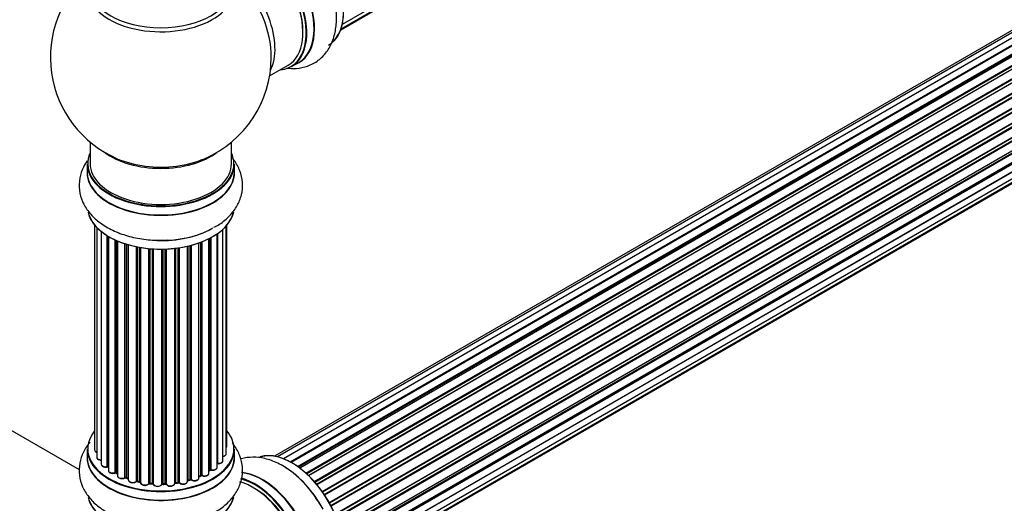
# Model space of a CAD drawing. Units: millimetres. Extents: x 0 to 1473, y 0 to 3521.
# Drawn here: x 994 to 1217, y 607 to 717 of the extents above; entities that cross this region are included whole.
import ezdxf
from ezdxf import colors
from ezdxf.entities.mleader import LeaderData, LeaderLine
from ezdxf.math import Vec2, Vec3

# ---------------------------------------------------------------- set-up
doc = ezdxf.new("R2010")
doc.units = ezdxf.units.MM
for name, color, linetype in [('69326', 7, 'Continuous'), ('69340', 7, 'Continuous'), ('69346', 7, 'Continuous'), ('69348', 7, 'Continuous'), ('69354', 7, 'Continuous'), ('69573', 7, 'Continuous'), ('69776', 7, 'Continuous'), ('69907', 7, 'Continuous'), ('Défaut', 7, 'Continuous')]:
    doc.layers.add(name, color=color, linetype=linetype)

# ---------------------------------------------------------------- blocks, each defined once
blk = doc.blocks.new('_DOT')
at = {"color": 0}
blk.add_line((0, 0), (-1, 0), dxfattribs=at)
at = {"color": 0, "const_width": 0.333}
blk.add_lwpolyline([(-0.1665, 0, 1), (0.1665, 0, 1)], format="xyb", close=True, dxfattribs=at)
blk = doc.blocks.new('SE5')
at = {"layer": '69326', "color": 7, "linetype": 'Continuous'}
blk.add_line((1007.55, 614.8), (955.62, 644.78), dxfattribs=at)
at = {"layer": '69340', "color": 7, "linetype": 'Continuous'}
for p, q in [((1009.94, 688.97), (1009.94, 684.1)), ((1041.94, 684.1), (1041.94, 688.97))]:
    blk.add_line(p, q, dxfattribs=at)
for centre, major_axis, start_param, end_param in [((1025.94, 724.1), (16, 0), 3.141593, 6.283185), ((1025.94, 692.26), (-16, 0), 0.649818, 2.491775), ((1025.94, 684.1), (-16, 0), 0, 3.141593)]:
    blk.add_ellipse(centre, major_axis=major_axis, ratio=0.57735, start_param=start_param, end_param=end_param, dxfattribs=at)
at = {"layer": '69346', "color": 7, "linetype": 'Continuous'}
blk.add_line((1055.55, 706.05), (1057.21, 707.01), dxfattribs=at)
for centre, major_axis, start_param, end_param in [((1055.64, 725.33), (8.27, -14.33), 0.150776, 3.052033), ((1055.57, 725.29), (-8.32, 14.42), 3.141593, 6.152289), ((1048.94, 721.46), (8.35, -14.46), 0, 2.769371), ((1048.88, 721.43), (-8.32, 14.42), 3.141593, 5.901138), ((1047.15, 720.43), (-8.27, 14.33), 2.883065, 5.762494), ((1047.22, 720.47), (8.32, -14.42), 0, 2.618768), ((1048.94, 721.46), (8.35, -14.46), 6.211671, 6.283185), ((1055.64, 602.86), (8.27, -14.33), 0.150776, 3.052033), ((1055.57, 602.81), (-8.33, 14.42), 3.141593, 6.152289), ((1053.91, 601.86), (8.32, -14.42), 1.517618, 2.339943), ((1048.94, 598.99), (8.35, -14.46), 0, 2.769371), ((1048.88, 598.96), (-8.33, 14.42), 3.141593, 5.901138), ((1047.15, 597.96), (-8.28, 14.33), 2.883065, 5.762494), ((1047.22, 598), (8.33, -14.42), 0, 2.618768)]:
    blk.add_ellipse(centre, major_axis=major_axis, ratio=0.57735, start_param=start_param, end_param=end_param, dxfattribs=at)
for points, knots in [([(1054.4, 705.73), (1055.13, 705.63), (1056.74, 705.56), (1059.24, 706.06), (1061.64, 707.35), (1063.56, 709.31), (1064.88, 711.72), (1065.63, 714.53), (1065.81, 717.71), (1065.37, 721.19), (1064.33, 724.75), (1063.1, 727.63), (1062.21, 729.01), (1061.94, 729.43)], [0.1517467, 0.1517467, 0.1517467, 0.1517467, 0.2151291, 0.2911291, 0.3728004, 0.4511015, 0.528927, 0.6100518, 0.696249, 0.7862684, 0.8772245, 0.9678698, 1, 1, 1, 1]), ([(1061.94, 606.96), (1061.48, 607.75), (1060.46, 609.46), (1058.21, 612.1), (1055.46, 614.56), (1052.52, 616.38), (1049.59, 617.45), (1046.78, 617.78), (1044.93, 617.52), (1044.04, 617.25), (1043.99, 617.23)], [0, 0, 0, 0, 0.0462729, 0.1183502, 0.191226, 0.2654578, 0.3330205, 0.3968085, 0.4574164, 0.4611771, 0.4611771, 0.4611771, 0.4611771])]:
    blk.add_open_spline(points, degree=3, knots=knots, dxfattribs=at)
at = {"layer": '69348', "color": 7, "linetype": 'Continuous'}
for p, q in [((1009.29, 684.01), (1009.29, 682.1)), ((1042.59, 682.1), (1042.59, 684.01)), ((1009.29, 619.51), (1009.29, 617.59)), ((1042.59, 617.59), (1042.59, 619.51))]:
    blk.add_line(p, q, dxfattribs=at)
for centre, major_axis, start_param, end_param in [((1025.94, 684.1), (16.55, 0), 2.883065, 6.283185), ((1025.94, 684.1), (16.55, 0), 0, 0.258528), ((1025.94, 682.03), (-16.69, 0), 6.211671, 6.283185), ((1025.94, 682.03), (-16.69, 0), 0, 3.213107), ((1025.94, 684.01), (-16.65, 0), 0, 3.141593), ((1025.94, 682.1), (16.65, 0), 3.141593, 6.283185), ((1025.94, 674.38), (16.65, 0), 3.282175, 6.14805), ((1025.94, 674.3), (-16.55, 0), 0.184097, 3.029101), ((1025.94, 676.3), (-16.65, 0), 1.517618, 2.34171), ((1025.94, 676.36), (16.69, 0), 4.801378, 5.497787), ((1025.94, 619.59), (16.55, 0), 2.702611, 6.283185), ((1025.94, 619.59), (16.55, 0), 0, 0.438981), ((1025.94, 617.53), (-16.69, 0), 6.211671, 6.283185), ((1025.94, 617.53), (-16.69, 0), 0, 3.213107), ((1025.94, 619.51), (-16.65, 0), 0, 3.141593), ((1025.94, 617.59), (16.65, 0), 3.141593, 6.283185), ((1025.94, 619.59), (-14, 0), 0.497833, 0.561906), ((1025.94, 619.59), (-14, 0), 0.747914, 0.785398), ((1025.94, 619.18), (13.5, 0), 3.853007, 3.903283), ((1025.94, 619.59), (-14, 0), 0.936444, 1.011351), ((1025.94, 619.59), (-14, 0), -4.050077, -3.963605), ((1025.94, 619.59), (-14, 0), -3.816317, -3.750871), ((1025.94, 619.18), (13.5, 0), -0.624722, -0.598871), ((1025.94, 619.59), (-14, 0), 1.154185, 1.225289), ((1025.94, 619.59), (-14, 0), 1.367312, 1.435361), ((1025.94, 619.59), (-14, 0), 1.602875, 1.675656), ((1025.94, 619.59), (-14, 0), -4.482375, -4.39334), ((1025.94, 619.59), (-14, 0), -4.267157, -4.176541), ((1025.94, 609.8), (-16.55, 0), 0.184097, 3.029101), ((1025.94, 609.88), (16.65, 0), 3.282175, 6.14805)]:
    blk.add_ellipse(centre, major_axis=major_axis, ratio=0.57735, start_param=start_param, end_param=end_param, dxfattribs=at)
for points, knots in [([(1009.26, 684.73), (1008.94, 684.28), (1008.21, 683.06), (1007.45, 680.82), (1007.37, 678.09), (1008.11, 675.45), (1009.54, 673.1), (1011.59, 671.05), (1014.26, 669.3), (1017.49, 667.94), (1021.09, 667.06), (1024.56, 666.67), (1026.53, 666.77), (1027.43, 666.82)], [0.163184, 0.163184, 0.163184, 0.163184, 0.2097882, 0.2839015, 0.3635452, 0.4399023, 0.5157957, 0.5949065, 0.6789637, 0.7667483, 0.8554463, 0.9438412, 1, 1, 1, 1]), ([(1037.94, 669.69), (1038.42, 669.93), (1039.73, 670.6), (1041.6, 672.27), (1043.3, 674.5), (1044.33, 677.07), (1044.56, 679.81), (1043.95, 682.5), (1042.97, 684.3), (1042.27, 685.21), (1042.12, 685.39)], [0, 0, 0, 0, 0.0387312, 0.1256871, 0.2077849, 0.2857897, 0.3700646, 0.4502433, 0.5293543, 0.5506219, 0.5506219, 0.5506219, 0.5506219]), ([(1009.9, 621.06), (1009.31, 620.36), (1008.32, 618.89), (1007.45, 616.31), (1007.37, 613.59), (1008.11, 610.95), (1009.54, 608.6), (1011.59, 606.54), (1014.26, 604.8), (1017.49, 603.44), (1021.09, 602.55), (1024.56, 602.16), (1026.53, 602.27), (1027.43, 602.32)], [0.1338819, 0.1338819, 0.1338819, 0.1338819, 0.2097882, 0.2839015, 0.3635452, 0.4399023, 0.5157957, 0.5949065, 0.6789637, 0.7667483, 0.8554463, 0.9438412, 1, 1, 1, 1]), ([(1037.94, 605.18), (1038.42, 605.42), (1039.73, 606.09), (1041.6, 607.76), (1043.3, 610), (1044.33, 612.57), (1044.56, 615.31), (1043.95, 618), (1042.97, 619.79), (1042.27, 620.7), (1042.12, 620.89)], [0, 0, 0, 0, 0.0387312, 0.1256871, 0.2077849, 0.2857897, 0.3700646, 0.4502433, 0.5293543, 0.5506219, 0.5506219, 0.5506219, 0.5506219])]:
    blk.add_open_spline(points, degree=3, knots=knots, dxfattribs=at)
at = {"layer": '69354', "color": 7, "linetype": 'Continuous'}
blk.add_line((1050.58, 703.93), (1054.8, 706.37), dxfattribs=at)
for start, end in [(129.7918, 246.7163), (0, 4.1078), (293.2837, 0)]:
    blk.add_arc((1025.94, 708.18), 25, start, end, dxfattribs=at)
for centre, major_axis, start_param, end_param in [((1046.8, 720.23), (-8, 13.86), 3.141593, 5.762018), ((1047.15, 720.43), (7.75, -13.42), 0.772215, 2.356194), ((1040.48, 716.58), (8, -13.86), 0.353773, 2.227058), ((1038.92, 715.68), (-8.48, 14.69), 4.04457, 5.243707), ((1025.94, 723.49), (-16.54, 0), 0, 3.396887), ((1038.92, 715.68), (-8.48, 14.69), 4.013291, 4.04457), ((1025.94, 692.87), (16.54, 0), 4.071867, 4.929678), ((1025.94, 692.87), (16.54, 0), 4.929678, 5.352911)]:
    blk.add_ellipse(centre, major_axis=major_axis, ratio=0.57735, start_param=start_param, end_param=end_param, dxfattribs=at)
at = {"layer": '69573', "color": 7, "linetype": 'Continuous'}
for centre, major_axis, start_param, end_param in [((1046.8, 597.75), (-8, 13.86), 3.141593, 5.762018), ((1047.15, 597.96), (7.75, -13.42), 0.772215, 2.356194)]:
    blk.add_ellipse(centre, major_axis=major_axis, ratio=0.57735, start_param=start_param, end_param=end_param, dxfattribs=at)
at = {"layer": '69776', "color": 7, "linetype": 'Continuous'}
for p, q in [((1066.77, 714.63), (1393.52, 903.28)), ((1067.05, 715.67), (1394.55, 904.75)), ((1066.69, 714.41), (1392.13, 902.31)), ((1377.88, 806.2), (1051.71, 617.89)), ((1379.56, 806.64), (1052.38, 617.74)), ((1381.45, 806.52), (1053.72, 617.31)), ((1055.2, 616.61), (1382.59, 805.63)), ((1382.75, 805.45), (1055.44, 616.48)), ((1383.47, 805.85), (1055.46, 616.47)), ((1056.92, 615.55), (1384.66, 804.77)), ((1384.8, 804.56), (1057.14, 615.39)), ((1385.54, 804.65), (1057.4, 615.2)), ((1058.79, 614.05), (1386.75, 803.4)), ((1386.87, 803.17), (1058.99, 613.87)), ((1059.36, 613.52), (1387.27, 802.84)), ((1387.57, 802.99), (1059.37, 613.51)), ((1060.67, 612.15), (1388.76, 801.57)), ((1388.85, 801.34), (1060.84, 611.96)), ((1061.18, 611.53), (1389.22, 800.93)), ((1389.46, 800.92), (1061.25, 611.44)), ((1062.45, 609.9), (1390.61, 799.37)), ((1390.66, 799.14), (1062.58, 609.72)), ((1062.91, 609.25), (1390.99, 798.67)), ((1391.17, 798.57), (1063, 609.1)), ((1064.04, 607.41), (1392.21, 796.89)), ((1392.23, 796.67), (1064.13, 607.25)), ((1064.41, 606.74), (1392.5, 796.16)), ((1392.68, 796.02), (1064.51, 606.55)), ((1065.35, 604.78), (1393.52, 794.25)), ((1393.48, 794.05), (1065.41, 604.64)), ((1065.63, 604.12), (1393.68, 793.52)), ((1393.85, 793.34), (1065.72, 603.9)), ((1066.36, 602.09), (1394.55, 791.58)), ((1394.36, 791.38), (1066.38, 602.02)), ((1066.53, 601.51), (1394.49, 790.85)), ((1394.63, 790.65), (1066.6, 601.26)), ((1067.01, 599.46), (1395.19, 788.94)), ((1067.09, 599.03), (1394.87, 788.28)), ((1395, 788.06), (1067.13, 598.77)), ((1067.32, 597.01), (1395.41, 786.44)), ((1067.32, 596.83), (1394.83, 785.92)), ((1394.92, 785.69), (1067.33, 596.55)), ((1394.42, 783.63), (1067.29, 594.76)), ((1067.3, 594.87), (1395.19, 784.18)), ((1066.77, 592.16), (1393.52, 780.81)), ((1067.05, 593.2), (1394.55, 782.28)), ((1066.69, 591.94), (1392.13, 779.83))]:
    blk.add_line(p, q, dxfattribs=at)
at = {"layer": '69907', "color": 7, "linetype": 'Continuous'}
for p, q in [((1010.96, 670.18), (1010.96, 619.33)), ((1011.42, 669.68), (1011.42, 617.66)), ((1040.01, 616.86), (1040.01, 669.24)), ((1040.77, 618.49), (1040.77, 670.01)), ((1040.92, 620.18), (1040.92, 670.18)), ((1012.47, 668.73), (1012.47, 616.09)), ((1013.8, 615.54), (1013.8, 667.8)), ((1014.04, 667.66), (1014.04, 615.5)), ((1014.06, 667.64), (1014.06, 614.67)), ((1015.59, 614.18), (1015.59, 666.84)), ((1015.84, 666.73), (1015.84, 614.16)), ((1016.13, 666.6), (1016.13, 613.47)), ((1036.84, 614.04), (1036.84, 667.11)), ((1037, 614.8), (1037, 667.19)), ((1037.25, 667.32), (1037.25, 614.83)), ((1038.68, 615.35), (1038.68, 668.19)), ((1038.77, 668.25), (1038.77, 616.3)), ((1017.82, 613.06), (1017.82, 665.97)), ((1018.07, 665.89), (1018.07, 613.07)), ((1018.56, 612.89), (1018.56, 665.75)), ((1018.58, 665.74), (1018.58, 612.55)), ((1020.41, 612.23), (1020.41, 665.29)), ((1020.65, 665.24), (1020.65, 612.27)), ((1021.2, 612.15), (1021.2, 665.14)), ((1021.32, 665.12), (1021.32, 611.95)), ((1023.24, 611.73), (1023.24, 664.87)), ((1023.46, 664.85), (1023.46, 611.8)), ((1024.04, 611.75), (1024.04, 664.81)), ((1024.21, 664.8), (1024.21, 611.64)), ((1026.19, 611.58), (1026.19, 664.74)), ((1026.38, 664.75), (1026.38, 611.68)), ((1026.96, 611.7), (1026.96, 664.76)), ((1027.17, 664.77), (1027.17, 611.61)), ((1029.13, 611.77), (1029.13, 664.92)), ((1029.28, 664.94), (1029.28, 611.91)), ((1029.84, 611.99), (1029.84, 665.01)), ((1030.08, 665.05), (1030.08, 611.94)), ((1031.96, 612.21), (1031.96, 665.4)), ((1032.04, 665.41), (1032.04, 612.48)), ((1032.55, 612.63), (1032.55, 665.54)), ((1032.8, 665.6), (1032.8, 612.61)), ((1034.56, 612.98), (1034.56, 666.14)), ((1034.97, 613.58), (1034.97, 666.29)), ((1035.23, 666.39), (1035.23, 613.58)), ((1015.88, 614.07), (1016.13, 613.92)), ((1034.56, 613.32), (1034.93, 613.49)), ((1036.84, 614.62), (1036.96, 614.71)), ((1018.11, 612.98), (1018.58, 612.8)), ((1020.68, 612.18), (1021.22, 612.06)), ((1023.48, 611.72), (1024.05, 611.66)), ((1026.38, 611.59), (1026.96, 611.61)), ((1029.26, 611.82), (1029.82, 611.91)), ((1032, 612.39), (1032.52, 612.54))]:
    blk.add_line(p, q, dxfattribs=at)
for centre, radius, start, end in [((1013.87, 615.07), 0.396, 61.3676, 103.6638), ((1015.69, 613.68), 0.433, 64.2278, 109.0094), ((1035.1, 613.09), 0.44, 68.2318, 112.888), ((1037.16, 614.35), 0.415, 73.5567, 118.7362), ((1017.96, 612.57), 0.436, 69.9034, 114.6368), ((1019.67, 613.05), 1.15, 268.0325, 307.8689), ((1020.58, 611.8), 0.402, 75.115, 120.4098), ((1026.99, 611.27), 0.345, 55.6168, 95.4687), ((1027.99, 612.09), 0.97, 213.416, 271.6387), ((1032.64, 612.14), 0.424, 62.4893, 107.3821)]:
    blk.add_arc(centre, radius, start, end, dxfattribs=at)
for centre, major_axis, ratio, start_param, end_param in [((1039.92, 620.18), (-1, 0), 0.57735, 2.58078, 3.113015), ((1039.92, 620.18), (-1, 0), 0.57735, 3.113015, 3.141593), ((1011.96, 619.33), (1, 0), 0.57735, 3.141593, 4.139398), ((1012.42, 617.66), (1, 0), 0.57735, 3.141593, 3.172326), ((1012.42, 617.66), (1, 0), 0.57735, 3.172326, 4.761279), ((1039.77, 618.49), (-1, 0), 0.57735, 1.815727, 3.141593), ((1039.77, 618.49), (-1, 0), 0.57735, 3.141593, 3.165157), ((1013.47, 616.09), (1, 0), 0.57735, 3.141593, 5.0583), ((1013.74, 615.65), (-0.041, 0.196), 0.276836, 3.141989, 4.067847), ((1013.87, 615.44), (0.2, 0), 0.57735, 0.555182, 1.916707), ((1014.21, 615.56), (0.136, 0.146), 0.693863, 2.501024, 2.955093), ((1037.68, 615.35), (-1, 0), 0.57735, 1.120166, 3.141593), ((1038.72, 616.19), (0.2, 0), 0.57735, 1.329605, 1.782916), ((1039.01, 616.86), (-1, 0), 0.57735, 1.329605, 3.112711), ((1038.82, 616.41), (0.028, 0.198), 0.195028, 2.200189, 3.14177), ((1039.01, 616.86), (-1, 0), 0.57735, 3.112711, 3.141593), ((1015.06, 614.67), (1, 0), 0.57735, 3.141593, 5.26774), ((1015.48, 614.28), (-0.067, 0.188), 0.430491, 3.142078, 4.018338), ((1015.69, 614.08), (0.2, 0), 0.57735, 0.764621, 2.126147), ((1025.94, 619.76), (-14, 0), 0.57735, 0.764621, 0.806175), ((1015.98, 614.24), (0.103, 0.171), 0.58922, 2.366801, 3.141883), ((1017.13, 613.47), (1, 0), 0.57735, 3.121038, 3.141593), ((1017.13, 613.47), (1, 0), 0.57735, 3.141593, 5.477179), ((1017.96, 612.98), (0.2, 0), 0.57735, 0.974061, 2.335586), ((1025.94, 619.76), (-14, 0), 0.57735, 0.974061, 1.015615), ((1018.19, 613.17), (0.073, 0.186), 0.458826, 2.278097, 3.141109), ((1025.94, 619.76), (14, 0), 0.57735, -0.910895, -0.869341), ((1034.85, 613.67), (-0.088, 0.18), 0.52691, 3.141846, 3.965583), ((1035.1, 613.49), (-0.2, 0), 0.57735, 4.052319, 5.413844), ((1035.84, 614.04), (-1, 0), 0.57735, 0.910726, 3.114697), ((1035.35, 613.68), (0.082, 0.183), 0.500653, 2.300914, 3.141357), ((1035.84, 614.04), (-1, 0), 0.57735, 3.114697, 3.141593), ((1036.84, 614.87), (-0.119, 0.16), 0.645075, 3.141126, 3.855855), ((1037.16, 614.73), (0.2, 0), 0.57735, 1.120166, 2.481691), ((1037.33, 614.94), (0.054, 0.193), 0.355612, 2.236648, 3.141578), ((1017.68, 613.14), (-0.097, 0.175), 0.56533, 3.141509, 3.937085), ((1018.67, 612.99), (0.067, 0.188), 0.430373, 2.264795, 2.945589), ((1018.46, 612.79), (-0.2, 0), 0.57735, 4.011887, 4.157207), ((1019.58, 612.55), (1, 0), 0.57735, 3.141593, 5.686619), ((1020.25, 612.3), (-0.13, 0.152), 0.675463, 3.14041, 3.812979), ((1020.58, 612.17), (0.2, 0), 0.57735, 1.1835, 2.545026), ((1025.94, 619.76), (-14, 0), 0.57735, 1.1835, 1.225054), ((1020.73, 612.38), (0.046, 0.195), 0.308379, 2.222988, 3.141134), ((1021.26, 612.26), (0.041, 0.196), 0.276707, 2.215309, 3.127977), ((1021.13, 612.04), (-0.2, 0), 0.57735, 3.477192, 4.366647), ((1022.32, 611.95), (1, 0), 0.57735, 3.141593, 5.896058), ((1023.06, 611.77), (-0.163, 0.115), 0.756074, 3.141524, 3.631997), ((1023.43, 611.69), (0.2, 0), 0.57735, 1.39294, 2.754465), ((1025.94, 619.76), (-14, 0), 0.57735, 1.39294, 1.434494), ((1023.5, 611.91), (0.021, 0.199), 0.144455, 2.193791, 3.141261), ((1024.01, 611.63), (0.2, 0), 0.57735, 0.072968, 1.434494), ((1025.21, 611.68), (-1, 0), 0.57735, 0.072968, 2.963905), ((1024.41, 611.65), (0.198, 0.025), 0.814324, 3.038855, 3.198287), ((1025.21, 611.52), (0.8, 0), 0.57735, 3.214561, 6.105498), ((1026.39, 611.56), (-0.2, 0), 0.57735, 4.743972, 6.105498), ((1025.99, 611.6), (-0.191, 0.059), 0.803641, 3.140278, 3.386541), ((1025.94, 619.76), (14, 0), 0.57735, 4.743972, 4.785526), ((1026.38, 611.79), (-0.004, 0.2), 0.025783, 3.141885, 4.096674), ((1026.95, 611.81), (-0.008, 0.2), 0.059663, 3.141891, 4.095647), ((1026.98, 611.58), (0.2, 0), 0.57735, 0.282407, 1.643933), ((1028.13, 611.77), (-1, 0), 0.57735, 0.282407, 3.141593), ((1027.36, 611.64), (0.179, 0.09), 0.784153, 2.766186, 3.142701), ((1029.33, 611.8), (0.2, 0), 0.57735, 1.811819, 3.063801), ((1029.23, 612.02), (-0.028, 0.198), 0.194894, 3.158004, 4.083016), ((1025.94, 619.76), (14, 0), 0.57735, -1.329774, -1.28822), ((1029.79, 612.11), (-0.033, 0.197), 0.227664, 3.141982, 4.077708), ((1029.9, 611.88), (0.2, 0), 0.57735, 0.491847, 1.853373), ((1030.96, 612.21), (-1, 0), 0.57735, 0.491847, 3.141593), ((1030.25, 611.99), (0.147, 0.136), 0.719711, 2.552758, 3.142358), ((1030.25, 611.99), (0.147, 0.136), 0.719711, 3.142358, 3.163071), ((1032.12, 612.38), (0.2, 0), 0.57735, 2.021258, 2.543347), ((1031.95, 612.58), (-0.054, 0.193), 0.355487, 3.159525, 4.046577), ((1025.94, 619.76), (14, 0), 0.57735, -1.120334, -1.07878), ((1032.46, 612.73), (-0.059, 0.191), 0.385716, 3.142103, 4.036265), ((1032.65, 612.53), (0.2, 0), 0.57735, 0.701286, 2.062812), ((1033.56, 612.98), (-1, 0), 0.57735, 0.701286, 3.141593), ((1032.95, 612.68), (0.113, 0.165), 0.623814, 2.40194, 3.142446)]:
    blk.add_ellipse(centre, major_axis=major_axis, ratio=ratio, start_param=start_param, end_param=end_param, dxfattribs=at)
for points, knots in [([(1040.78, 619.83), (1040.82, 619.88), (1040.89, 619.98), (1040.91, 620.09), (1040.91, 620.16)], [0.6484009, 0.6484009, 0.6484009, 0.6484009, 0.8200129, 1, 1, 1, 1]), ([(1010.97, 619.36), (1010.96, 619.34), (1010.94, 619.26), (1011.01, 619.09), (1011.17, 618.9), (1011.32, 618.81), (1011.42, 618.77)], [0, 0, 0, 0, 0.0342394, 0.23737, 0.4371479, 0.6552779, 0.6552779, 0.6552779, 0.6552779]), ([(1011.43, 617.64), (1011.43, 617.61), (1011.42, 617.51), (1011.53, 617.33), (1011.73, 617.16), (1012.03, 617.04), (1012.31, 617), (1012.45, 617), (1012.47, 617)], [0, 0, 0, 0, 0.0769403, 0.2563951, 0.4501447, 0.6770563, 0.9157291, 0.9538646, 0.9538646, 0.9538646, 0.9538646]), ([(1040.01, 617.85), (1040.04, 617.85), (1040.18, 617.88), (1040.43, 617.97), (1040.65, 618.15), (1040.77, 618.35), (1040.76, 618.46), (1040.75, 618.51)], [0.1751922, 0.1751922, 0.1751922, 0.1751922, 0.228919, 0.4752257, 0.7049923, 0.8993703, 1, 1, 1, 1]), ([(1012.47, 616.11), (1012.47, 616.09), (1012.45, 616.01), (1012.52, 615.84), (1012.68, 615.65), (1012.94, 615.5), (1013.29, 615.42), (1013.6, 615.42), (1013.74, 615.45), (1013.78, 615.46)], [0, 0, 0, 0, 0.028377, 0.18937, 0.348025, 0.533014, 0.738004, 0.943479, 1, 1, 1, 1]), ([(1037.28, 614.75), (1037.4, 614.72), (1037.62, 614.68), (1038.01, 614.71), (1038.34, 614.83), (1038.57, 615.01), (1038.68, 615.21), (1038.67, 615.32), (1038.67, 615.37)], [0, 0, 0, 0, 0.184627, 0.380263, 0.578967, 0.764151, 0.920835, 1, 1, 1, 1]), ([(1038.68, 616.22), (1038.68, 616.22), (1038.71, 616.22), (1038.75, 616.22), (1038.78, 616.21), (1038.79, 616.21)], [0.7106815, 0.7106815, 0.7106815, 0.7106815, 0.729033, 0.941576, 1, 1, 1, 1]), ([(1038.79, 616.21), (1038.92, 616.2), (1039.15, 616.19), (1039.52, 616.27), (1039.8, 616.42), (1039.98, 616.63), (1039.99, 616.77), (1040, 616.84)], [0, 0, 0, 0, 0.209952, 0.43344, 0.665113, 0.857976, 1, 1, 1, 1]), ([(1014.07, 614.68), (1014.07, 614.62), (1014.07, 614.5), (1014.19, 614.31), (1014.41, 614.14), (1014.73, 614.03), (1015.1, 613.99), (1015.39, 614.04), (1015.52, 614.08), (1015.55, 614.09)], [0, 0, 0, 0, 0.100265, 0.242172, 0.399405, 0.581935, 0.770879, 0.951394, 1, 1, 1, 1]), ([(1016.14, 613.49), (1016.14, 613.47), (1016.12, 613.38), (1016.19, 613.21), (1016.36, 613.03), (1016.63, 612.88), (1016.99, 612.8), (1017.37, 612.82), (1017.64, 612.89), (1017.75, 612.95), (1017.78, 612.97)], [0, 0, 0, 0, 0.030701, 0.162857, 0.295402, 0.4506, 0.620992, 0.791266, 0.956948, 1, 1, 1, 1]), ([(1035.27, 613.49), (1035.38, 613.45), (1035.59, 613.38), (1035.98, 613.37), (1036.35, 613.45), (1036.63, 613.61), (1036.81, 613.81), (1036.82, 613.95), (1036.83, 614.02)], [0, 0, 0, 0, 0.172688, 0.35536, 0.537763, 0.726239, 0.883191, 1, 1, 1, 1]), ([(1018.59, 612.55), (1018.6, 612.48), (1018.61, 612.35), (1018.75, 612.16), (1018.99, 612), (1019.3, 611.9), (1019.52, 611.9), (1019.63, 611.9)], [0, 0, 0, 0, 0.162082, 0.348996, 0.561475, 0.803735, 1, 1, 1, 1]), ([(1021.22, 612.06), (1021.25, 612.06), (1021.28, 612.05), (1021.31, 612.04), (1021.32, 612.03)], [0, 0, 0, 0, 0.2005299, 0.3653562, 0.3653562, 0.3653562, 0.3653562]), ([(1021.33, 611.95), (1021.33, 611.91), (1021.32, 611.8), (1021.43, 611.62), (1021.62, 611.45), (1021.93, 611.32), (1022.3, 611.27), (1022.68, 611.31), (1023.02, 611.44), (1023.15, 611.58), (1023.22, 611.66)], [0, 0, 0, 0, 0.057991, 0.167986, 0.286274, 0.424887, 0.570874, 0.715786, 0.863121, 1, 1, 1, 1]), ([(1023.22, 611.66), (1023.22, 611.66), (1023.22, 611.66), (1023.25, 611.68), (1023.31, 611.7), (1023.37, 611.72), (1023.44, 611.72), (1023.47, 611.72), (1023.48, 611.72)], [0.0122237, 0.0122237, 0.0122237, 0.0122237, 0.1815317, 0.3583394, 0.5345926, 0.7280195, 0.9374865, 1, 1, 1, 1]), ([(1024.05, 611.66), (1024.08, 611.66), (1024.12, 611.65), (1024.18, 611.63), (1024.21, 611.61), (1024.22, 611.61), (1024.22, 611.61), (1024.22, 611.61)], [0, 0, 0, 0, 0.1949946, 0.3729199, 0.5356658, 0.7122002, 0.729728, 0.729728, 0.729728, 0.729728]), ([(1026.18, 611.53), (1026.18, 611.53), (1026.18, 611.53), (1026.19, 611.54), (1026.23, 611.56), (1026.28, 611.58), (1026.34, 611.59), (1026.37, 611.59), (1026.38, 611.59)], [0.1801318, 0.1801318, 0.1801318, 0.1801318, 0.2241215, 0.3920755, 0.561212, 0.7375222, 0.9316322, 1, 1, 1, 1]), ([(1028.02, 611.12), (1028.14, 611.12), (1028.37, 611.11), (1028.73, 611.22), (1028.98, 611.39), (1029.12, 611.61), (1029.13, 611.74), (1029.13, 611.8)], [0, 0, 0, 0, 0.206914, 0.438572, 0.680364, 0.868562, 1, 1, 1, 1]), ([(1029.13, 611.77), (1029.13, 611.78), (1029.15, 611.79), (1029.2, 611.81), (1029.24, 611.82), (1029.26, 611.82)], [0.5037717, 0.5037717, 0.5037717, 0.5037717, 0.6738049, 0.8410151, 1, 1, 1, 1]), ([(1029.82, 611.91), (1029.85, 611.91), (1029.9, 611.92), (1029.98, 611.91), (1030.04, 611.89), (1030.09, 611.87), (1030.1, 611.86), (1030.1, 611.86), (1030.11, 611.86)], [0, 0, 0, 0, 0.209267, 0.425205, 0.617526, 0.792409, 0.959893, 1, 1, 1, 1]), ([(1030.11, 611.86), (1030.19, 611.78), (1030.34, 611.66), (1030.7, 611.55), (1031.08, 611.54), (1031.46, 611.61), (1031.74, 611.77), (1031.92, 611.98), (1031.94, 612.12), (1031.95, 612.19)], [0, 0, 0, 0, 0.149884, 0.300582, 0.454289, 0.607376, 0.765332, 0.897988, 1, 1, 1, 1]), ([(1031.96, 612.37), (1031.96, 612.38), (1031.97, 612.38), (1031.99, 612.39), (1032, 612.39)], [0.8124417, 0.8124417, 0.8124417, 0.8124417, 0.8328219, 1, 1, 1, 1]), ([(1032.84, 612.51), (1032.94, 612.46), (1033.13, 612.36), (1033.51, 612.3), (1033.89, 612.33), (1034.23, 612.45), (1034.45, 612.64), (1034.56, 612.83), (1034.56, 612.94), (1034.55, 612.99)], [0, 0, 0, 0, 0.157222, 0.322024, 0.48571, 0.651386, 0.805776, 0.936407, 1, 1, 1, 1])]:
    blk.add_open_spline(points, degree=3, knots=knots, dxfattribs=at)
blk.add_rational_spline([(1024.04, 611.75), (1024.04, 611.67), (1024.05, 611.66)], [1, 0.825950518499, 0.858756095872], degree=2, dxfattribs=at)

msp = doc.modelspace()

# ---------------------------------------------------------------- block references
at = {"layer": 'Défaut'}
msp.add_blockref('SE5', (0, 0), dxfattribs=at)

# ---------------------------------------------------------------- leaders
at = {"layer": 'Défaut', "color": 7, "linetype": 'Continuous'}
ml = msp.add_multileader_mtext('Standard', dxfattribs=at)
ml.set_content('{\\pxsm0.9;\\fSolid Edge ISO|b1||i0||c0|p34;\\W1.;23/10/2019\\P}', color=256)
ml.set_leader_properties()
ml.set_arrow_properties(name='DOT')
ml.build(insert=Vec2(0, 0))
ml.multileader.update_dxf_attribs({"leader_type": 0, "dogleg_length": 0, "arrow_head_size": 12})
ctx = ml.context
ctx.base_point, ctx.char_height, ctx.arrow_head_size, ctx.landing_gap_size = Vec3(1112.8, 3513.86), 12, 12, 4.2
notes = []
notes.append((ctx, [(0, (0, 0, 0), (0, 0), (1, 0), 1, [])]))
ctx.mtext.insert = Vec3(1114.8, 3519.98)
for ctx, leaders in notes:
    for number, flags, end, landing, length, lines in leaders:
        leader = LeaderData()
        leader.index, (leader.has_last_leader_line, leader.has_dogleg_vector, leader.attachment_direction) = number, flags
        leader.last_leader_point, leader.dogleg_vector, leader.dogleg_length = Vec3(end), Vec3(landing), length
        for number, points, colour, breaks in lines:
            line = LeaderLine()
            line.index, line.vertices, line.color, line.breaks = number, Vec3.list(points), colors.encode_raw_color(colour), breaks
            leader.lines.append(line)
        ctx.leaders.append(leader)

doc.saveas('drawing.dxf')
